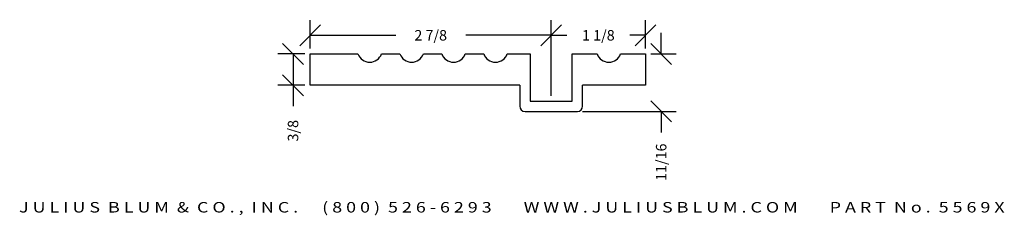
# Model space of a CAD drawing. Extents: x -4.2 to 7.6, y -0.4 to 1.9.
import ezdxf
from ezdxf.enums import TextEntityAlignment as Align

# ---------------------------------------------------------------- set-up
doc = ezdxf.new("R2010")
doc.units = 0
doc.header["$MEASUREMENT"] = 0
doc.layers.get('0').update_dxf_attribs({"linetype": 'CONTINUOUS'})
doc.layers.get('DEFPOINTS').update_dxf_attribs({"linetype": 'CONTINUOUS'})
doc.layers.add('ADP1DETAIL', color=7, linetype='CONTINUOUS')
doc.layers.add('ADPDIM', color=3, linetype='CONTINUOUS')
doc.styles.add('ARIAL_WIDE', font='arial.ttf', dxfattribs={"width": 1.25})
doc.dimstyles.get("Standard").update_dxf_attribs({"dimtxt": 0.18, "dimasz": 0.18, "dimexe": 0.18, "dimexo": 0.0625, "dimgap": 0.09, "dimtad": 0, "dimtih": 1, "dimtoh": 1, "dimdec": 4, "dimzin": 0, "dimdsep": 46, "dimtxsty": 'STANDARD', "dimcen": 0.09, "dimadec": 0, "dimazin": 0, "dimtfac": 1, "dimtdec": 4, "dimtofl": 0, "dimtmove": 0, "dimatfit": 3, "dimfxl": 1, "dimtolj": 1, "dimtzin": 0, "dimarcsym": 0})

# ---------------------------------------------------------------- blocks, each defined once
blk = doc.blocks.new('*D1')
at = {"color": 0, "linetype": 'ByBlock'}
for p, q in [((-0.82, 1.638), (-0.57, 1.888)), ((-0.695, 1.604), (-0.695, 1.943)), ((2.055, 1.638), (2.305, 1.888)), ((2.18, 1.041), (2.18, 1.943)), ((-0.695, 1.763), (0.326, 1.763)), ((2.18, 1.763), (1.16, 1.763))]:
    blk.add_line(p, q, dxfattribs=at)
at = {"layer": 'DEFPOINTS', "color": 0, "linetype": 'ByBlock'}
for p in [(2.18, 1.763), (-0.695, 1.541), (2.18, 0.979)]:
    blk.add_point(p, dxfattribs=at)
at = {"color": 0, "linetype": 'ByBlock'}
blk.add_text('2 7/8', height=0.125, dxfattribs=at).set_placement((0.743, 1.763), align=Align.MIDDLE_CENTER)
blk = doc.blocks.new('*D4')
at = {"layer": 'ADPDIM', "color": 0, "lineweight": -2}
for p, q in [((-0.774, 1.416), (-1.024, 1.666)), ((-0.757, 1.541), (-1.079, 1.541)), ((-0.899, 1.541), (-0.899, 1.166)), ((-0.774, 1.041), (-1.024, 1.291)), ((-0.757, 1.166), (-1.079, 1.166)), ((-0.899, 1.166), (-0.899, 0.916))]:
    blk.add_line(p, q, dxfattribs=at)
at = {"layer": 'DEFPOINTS', "color": 0}
for p in [(-0.695, 1.541), (-0.899, 1.166), (-0.695, 1.166)]:
    blk.add_point(p, dxfattribs=at)
at = {"layer": 'ADPDIM', "color": 0, "insert": (-0.899, 0.624), "char_height": 0.125, "attachment_point": 5, "rotation": 90}
blk.add_mtext('\\A1;3/8', dxfattribs=at)
blk = doc.blocks.new('*D3')
at = {"color": 0, "linetype": 'ByBlock'}
for p, q in [((3.492, 1.541), (3.492, 1.791)), ((3.617, 1.416), (3.367, 1.666)), ((3.368, 1.541), (3.672, 1.541)), ((3.617, 0.729), (3.367, 0.979)), ((2.555, 0.854), (3.672, 0.854)), ((3.492, 0.854), (3.492, 0.604))]:
    blk.add_line(p, q, dxfattribs=at)
at = {"layer": 'DEFPOINTS', "color": 0, "linetype": 'ByBlock'}
for p in [(3.305, 1.541), (2.493, 0.854), (3.492, 0.854)]:
    blk.add_point(p, dxfattribs=at)
at = {"color": 0, "linetype": 'ByBlock'}
blk.add_text('11/16', height=0.125, rotation=90, dxfattribs=at).set_placement((3.492, 0.249), align=Align.MIDDLE_CENTER)
blk = doc.blocks.new('*D5')
at = {"layer": 'ADPDIM', "color": 0, "lineweight": -2}
for p, q in [((2.055, 1.638), (2.305, 1.888)), ((2.18, 1.041), (2.18, 1.943)), ((3.18, 1.638), (3.43, 1.888)), ((3.305, 1.604), (3.305, 1.943)), ((2.18, 1.763), (2.368, 1.763)), ((3.305, 1.763), (3.118, 1.763))]:
    blk.add_line(p, q, dxfattribs=at)
at = {"layer": 'DEFPOINTS', "color": 0}
for p in [(3.305, 1.763), (3.305, 1.541), (2.18, 0.979)]:
    blk.add_point(p, dxfattribs=at)
at = {"layer": 'ADPDIM', "color": 0, "insert": (2.743, 1.763), "char_height": 0.125, "attachment_point": 5}
blk.add_mtext('\\A1;1 1/8', dxfattribs=at)

msp = doc.modelspace()

# ---------------------------------------------------------------- linework, layer by layer
at = {"layer": 'ADP1DETAIL'}
for p, q in [((-0.69465, 1.54107), (-0.12465, 1.54107)), ((-0.69465, 1.16607), (-0.69465, 1.54107)), ((0.15535, 1.54107), (0.37535, 1.54107)), ((0.65535, 1.54107), (0.87535, 1.54107)), ((1.15535, 1.54107), (1.37535, 1.54107)), ((1.65535, 1.54107), (1.93035, 1.54107)), ((1.93035, 1.54107), (1.93035, 0.97857)), ((2.43035, 0.97857), (2.43035, 1.54107)), ((2.43035, 1.54107), (2.72785, 1.54107)), ((3.00785, 1.54107), (3.30535, 1.54107)), ((3.30535, 1.54107), (3.30535, 1.16607)), ((1.80535, 1.16607), (-0.69465, 1.16607)), ((1.80535, 1.16607), (1.80535, 0.91607)), ((2.55535, 0.91607), (2.55535, 1.16607)), ((3.30535, 1.16607), (2.55535, 1.16607)), ((1.93035, 0.97857), (2.43035, 0.97857)), ((1.86785, 0.85357), (2.49285, 0.85357))]:
    msp.add_line(p, q, dxfattribs=at)
for centre, radius, start, end in [((0.01535, 1.58907), 0.148, 198.924644, 341.075356), ((0.51535, 1.58907), 0.148, 198.924644, 341.075356), ((1.01535, 1.58907), 0.148, 198.924644, 341.075356), ((1.51535, 1.58907), 0.148, 198.924644, 341.075356), ((2.86785, 1.58907), 0.148, 198.924644, 341.075356), ((1.86785, 0.91607), 0.0625, 180, 270), ((2.49285, 0.91607), 0.0625, 270, 0)]:
    msp.add_arc(centre, radius, start, end, dxfattribs=at)

# ---------------------------------------------------------------- texts
at = {"layer": 'ADPDIM', "style": 'ARIAL_WIDE', "width": 1.25}
msp.add_text('J U L I U S  B L U M  &  C O . ,  I N C .      ( 8 0 0 )  5 2 6 - 6 2 9 3        W W W . J U L I U S B L U M . C O M        P A R T  N o .  5 5 6 9 X', height=0.125, dxfattribs=at).set_placement((1.71061, -0.22644), align=Align.TOP_CENTER)

# ---------------------------------------------------------------- dimensions: what is measured, and where the dimension line sits
at = {"layer": 'ADPDIM'}
dim = msp.add_linear_dim(base=(2.18035, 1.76264), p1=(-0.69465, 1.54107), p2=(2.18035, 0.97857), dimstyle='Standard', dxfattribs=at)
dim.commit()
dim.dimension.update_dxf_attribs({"geometry": '*D1', "text_midpoint": (0.74285, 1.76264)})
dim = msp.add_linear_dim(base=(3.30535, 1.76264), p1=(2.18035, 0.97857), p2=(3.30535, 1.54107), dimstyle='STANDARD', override={"dimtxt": 0.125, "dimasz": 0.125, "dimgap": 0.125, "dimtih": 0, "dimtoh": 0, "dimzin": 3, "dimlunit": 5, "dimtsz": 0.125, "dimcen": 0.1875, "dimfrac": 2}, dxfattribs=at)
dim.commit()
dim.dimension.update_dxf_attribs({"geometry": '*D5', "text_midpoint": (2.74285, 1.76264)})
dim = msp.add_linear_dim(base=(3.49207, 0.85357), p1=(3.30535, 1.54107), p2=(2.49285, 0.85357), angle=90, dimstyle='Standard', dxfattribs=at)
dim.commit()
dim.dimension.update_dxf_attribs({"geometry": '*D3', "text_midpoint": (3.49207, 0.2494)})
dim = msp.add_linear_dim(base=(-0.89943, 1.16607), p1=(-0.69465, 1.54107), p2=(-0.69465, 1.16607), angle=90, dimstyle='STANDARD', override={"dimtxt": 0.125, "dimasz": 0.125, "dimgap": 0.125, "dimtih": 0, "dimtoh": 0, "dimzin": 3, "dimlunit": 5, "dimtsz": 0.125, "dimcen": 0.1875, "dimfrac": 2}, dxfattribs=at)
dim.commit()
dim.dimension.update_dxf_attribs({"geometry": '*D4', "text_midpoint": (-0.89943, 0.6244)})

doc.saveas('drawing.dxf')
